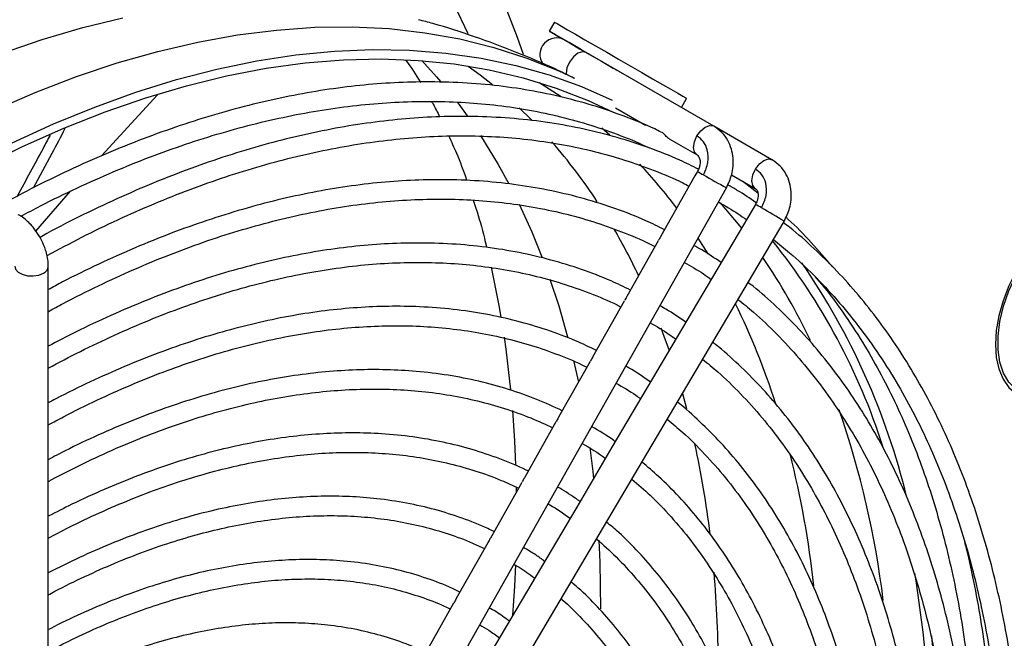
# Model space of a CAD drawing. Units: millimetres. Extents: x 5 to 414, y 3 to 291.
# Drawn here: x 236 to 239, y 51 to 53 of the extents above; entities that cross this region are included whole.
import ezdxf

# ---------------------------------------------------------------- set-up
doc = ezdxf.new("R2010")
doc.units = ezdxf.units.MM

msp = doc.modelspace()

# ---------------------------------------------------------------- linework, layer by layer
at = {"color": 7, "linetype": 'Continuous', "lineweight": 25}
for p, q in [((237.4634, 53.4183), (237.4447, 53.3858)), ((238.0374, 53.0436), (237.5778, 53.3089)), ((235.8307, 52.936), (236.0323, 53.1563)), ((237.921, 53.1108), (237.9397, 53.1433)), ((237.6497, 53.1063), (237.6496, 53.106)), ((237.684, 53.1091), (237.791, 53.0473)), ((238.2474, 52.9223), (238.0376, 53.0435)), ((237.8764, 52.998), (237.9774, 52.9397)), ((237.9789, 52.8804), (237.9698, 52.8643)), ((237.9698, 52.8643), (237.8469, 52.6467)), ((238.1019, 52.8678), (238.1874, 52.8184)), ((238.1969, 52.802), (238.1428, 52.8442)), ((235.5942, 52.6649), (235.7191, 52.8088)), ((237.0792, 51.0425), (238.0834, 52.8215)), ((238.1791, 52.7468), (238.052, 52.5316)), ((238.1876, 52.7613), (238.1791, 52.7468)), ((238.1876, 52.7612), (238.1876, 52.7613)), ((237.2525, 50.9411), (238.291, 52.7002)), ((237.8377, 52.6304), (237.724, 52.4289)), ((235.639, 51.0687), (235.639, 52.5379)), ((238.052, 52.5316), (237.9249, 52.3163)), ((237.7148, 52.4125), (237.601, 52.211)), ((237.9249, 52.3163), (237.7978, 52.101)), ((237.5918, 52.1947), (237.4784, 51.9938)), ((237.7978, 52.101), (237.6707, 51.8856)), ((237.9245, 52.0794), (237.9391, 52.0254)), ((237.4688, 51.9769), (237.3554, 51.7759)), ((237.6707, 51.8856), (237.5436, 51.6703)), ((237.3458, 51.759), (237.2324, 51.558)), ((237.5436, 51.6703), (237.4165, 51.455)), ((237.2228, 51.5411), (237.1094, 51.3401)), ((237.4165, 51.455), (237.2894, 51.2397)), ((237.0998, 51.3232), (236.9768, 51.1053)), ((237.2894, 51.2397), (237.1622, 51.0243))]:
    msp.add_line(p, q, dxfattribs=at)
at = {"color": 8, "linetype": 'Continuous', "lineweight": 25}
for p, q in [((237.6344, 53.0367), (237.663, 53.0116)), ((237.9807, 52.6395), (238.0167, 52.5827)), ((237.532, 52.1986), (237.5495, 52.1199))]:
    msp.add_line(p, q, dxfattribs=at)
at = {"color": 7, "linetype": 'Continuous', "lineweight": 25, "flags": 128}
for points in [[(237.1018, 53.481), (237.1507, 53.3772)], [(237.3517, 53.3018), (237.3302, 53.3635), (237.2756, 53.504)], [(237.4634, 53.4183), (237.4647, 53.4176), (237.4728, 53.4129), (237.4883, 53.4039), (237.5107, 53.391), (237.5392, 53.3745), (237.5729, 53.3551), (237.6108, 53.3332), (237.6516, 53.3097), (237.6939, 53.2852), (237.7366, 53.2606), (237.7781, 53.2366), (237.8171, 53.2141), (237.8524, 53.1937), (237.8829, 53.1761), (237.9076, 53.1619), (237.9256, 53.1515), (237.9364, 53.1452), (237.9397, 53.1433)], [(235.4422, 53.1), (235.5918, 53.1648), (235.7404, 53.2219), (235.8879, 53.2713), (236.034, 53.3129), (236.1785, 53.3465), (236.321, 53.3722), (236.4614, 53.3899), (236.5994, 53.3996), (236.7347, 53.4012), (236.8672, 53.3948), (236.9967, 53.3803), (237.1228, 53.3578), (237.2454, 53.3273), (237.3642, 53.2889), (237.4791, 53.2426), (237.5355, 53.2164)], [(237.4884, 53.3606), (237.4669, 53.3729), (237.4524, 53.3813), (237.4454, 53.3854), (237.4459, 53.3851), (237.4541, 53.3804), (237.4696, 53.3714), (237.492, 53.3585), (237.5205, 53.3421), (237.5542, 53.3226), (237.592, 53.3007), (237.6328, 53.2772), (237.6752, 53.2527), (237.7034, 53.2365)], [(237.5622, 53.318), (237.5491, 53.3255), (237.516, 53.3446), (237.4884, 53.3606)], [(237.5778, 53.3089), (237.5609, 53.3187), (237.5457, 53.3275), (237.5324, 53.3352), (237.5213, 53.3416), (237.5125, 53.3466), (237.5061, 53.3503), (237.5022, 53.3526), (237.501, 53.3533)], [(235.5085, 52.9828), (235.6582, 53.0513), (235.8071, 53.1122), (235.955, 53.1655), (236.1017, 53.211), (236.2468, 53.2486), (236.3902, 53.2783), (236.5315, 53.3001), (236.6705, 53.3139), (236.8071, 53.3196), (236.9409, 53.3173), (237.0718, 53.307), (237.1995, 53.2887), (237.3238, 53.2624), (237.4444, 53.2281), (237.5613, 53.186), (237.6716, 53.1373)], [(235.3957, 52.8958), (235.5457, 52.9698), (235.6951, 53.0362), (235.8437, 53.095), (235.9912, 53.146), (236.1373, 53.1892), (236.2818, 53.2245), (236.4245, 53.2518), (236.5651, 53.2711), (236.7033, 53.2823), (236.8389, 53.2855), (236.9717, 53.2806), (237.1014, 53.2676), (237.2279, 53.2466), (237.3508, 53.2175), (237.4701, 53.1805), (237.5854, 53.1356), (237.6756, 53.0936)], [(237.1529, 53.2601), (237.1955, 53.2287), (237.2401, 53.1936)], [(237.3359, 53.1095), (237.3794, 53.0669), (237.3826, 53.0637)], [(238.1874, 52.8184), (238.1869, 52.8187), (238.1867, 52.8189)], [(238.0611, 52.7673), (238.1321, 52.6824), (238.1372, 52.6758)], [(239.3119, 52.7316), (239.2704, 52.7), (239.2303, 52.6622), (239.1926, 52.6191), (239.158, 52.5716), (239.1273, 52.5207), (239.1012, 52.4676), (239.0803, 52.4134), (239.0651, 52.3594), (239.0558, 52.3067), (239.0526, 52.2565), (239.0558, 52.2099), (239.0651, 52.1679), (239.0803, 52.1315), (239.1012, 52.1015), (239.1273, 52.0784), (239.158, 52.063), (239.1926, 52.0554), (239.2303, 52.0558), (239.2704, 52.0643), (239.3119, 52.0807)], [(239.3119, 52.0909), (239.2697, 52.0746), (239.2291, 52.0667), (239.1911, 52.0674), (239.1566, 52.0767), (239.1265, 52.0944), (239.1014, 52.12), (239.0821, 52.1529), (239.0689, 52.1924), (239.0623, 52.2373), (239.0623, 52.2867), (239.0689, 52.3394), (239.0821, 52.394), (239.1014, 52.4492), (239.1265, 52.5037), (239.1566, 52.5562), (239.1911, 52.6053), (239.2291, 52.65), (239.2697, 52.689), (239.3119, 52.7214)], [(237.2357, 52.5355), (237.2633, 52.3971), (237.2705, 52.3552)], [(237.8469, 52.3158), (237.858, 52.2861), (237.8764, 52.234)], [(237.2819, 52.2828), (237.288, 52.2389), (237.3051, 52.0922)], [(237.3117, 52.0177), (237.3191, 51.9092), (237.323, 51.8215)], [(237.3252, 51.743), (237.3253, 51.7382), (237.3255, 51.723)], [(237.3225, 51.4622), (237.3191, 51.3852), (237.3125, 51.2788)]]:
    msp.add_lwpolyline(points, dxfattribs=at)
at = {"color": 8, "linetype": 'Continuous', "lineweight": 25, "flags": 128}
for points in [[(232.8798, 51.2106), (233.0077, 51.3754), (233.1389, 51.5357), (233.2729, 51.6914), (233.4097, 51.8421), (233.5489, 51.9876), (233.6904, 52.1277), (233.8338, 52.2621), (233.979, 52.3905), (234.1257, 52.5127), (234.2736, 52.6286), (234.4224, 52.7379), (234.572, 52.8405), (234.722, 52.9361), (234.8722, 53.0247), (235.0224, 53.1059), (235.1722, 53.1798), (235.3215, 53.2462), (235.4699, 53.3049), (235.6172, 53.3558), (235.7631, 53.399), (235.9075, 53.4342)], [(237.5778, 53.3089), (237.5641, 53.3116), (237.5478, 53.306), (237.5316, 53.2929), (237.5178, 53.2743), (237.5086, 53.2531), (237.5054, 53.2325), (237.5054, 53.2299)], [(236.9859, 53.2796), (237.0388, 53.2207), (237.0524, 53.2048)], [(237.4095, 53.2004), (237.4142, 53.1976), (237.4872, 53.1501)], [(237.1122, 53.13), (237.1182, 53.1221), (237.1488, 53.0802)], [(237.9769, 53.0081), (237.9905, 53.0268), (238.0067, 53.0402), (238.023, 53.0462), (238.0369, 53.0439), (238.0374, 53.0436)], [(237.1966, 53.0101), (237.2608, 52.9048), (237.2976, 52.8378)], [(237.9775, 52.9397), (237.9685, 52.9497), (237.965, 52.9663), (237.968, 52.9869), (237.9769, 53.0081)], [(238.1879, 52.8886), (238.2019, 52.907), (238.2181, 52.9198), (238.2343, 52.9251), (238.2475, 52.9223)], [(238.1867, 52.8189), (238.178, 52.8296), (238.175, 52.8467), (238.1785, 52.8674), (238.1879, 52.8886)], [(237.3357, 52.7622), (237.3813, 52.662), (237.4178, 52.5717)], [(235.519, 52.5383), (235.5214, 52.5281), (235.5305, 52.5175), (235.5453, 52.5092), (235.5641, 52.5043), (235.5847, 52.5034), (235.6045, 52.5065), (235.6214, 52.5134)], [(237.4472, 52.4912), (237.4787, 52.3953), (237.5105, 52.2841)], [(237.5905, 51.8852), (237.6017, 51.798), (237.6045, 51.7734)], [(237.6228, 51.5514), (237.6265, 51.4715), (237.6296, 51.303)]]:
    msp.add_lwpolyline(points, dxfattribs=at)
at = {"color": 7, "linetype": 'Continuous', "lineweight": 25}
for centre, radius, start, end in [((237.471, 53.3013), 0.06, 60.0001, 214.3368), ((235.9794, 51.6988), 1.9579, 33.19, 41.117), ((235.7043, 51.5271), 2.2823, 25.3579, 30.1224), ((236.4267, 51.1748), 2.3326, 17.8201, 38.6036), ((236.346, 51.3025), 2.2578, 25.3834, 34.16), ((236.2384, 51.0952), 2.5687, 13.7654, 34.5128), ((235.3662, 50.9339), 3.3066, 6.9419, 19.1844), ((234.5227, 51.1504), 3.5271, 6.8764, 12.2325), ((233.7214, 51.064), 4.3332, 0.2365, 4.9135), ((234.2706, 50.6889), 4.5525, 355.0435, 9.3873), ((234.0578, 50.7087), 4.7915, 355.238, 5.9501)]:
    msp.add_arc(centre, radius, start, end, dxfattribs=at)
at = {"color": 8, "linetype": 'Continuous', "lineweight": 25}
for centre, radius, start, end in [((236.3828, 51.601), 1.9052, 37.0153, 43.2254), ((238.1726, 53.1788), 0.3558, 237.0037, 241.0891), ((238.8646, 54.326), 1.6952, 239.3596, 242.5589), ((238.0636, 52.5117), 0.2787, 58.3599, 63.5766), ((237.3869, 51.2855), 1.6789, 57.4216, 60.652), ((235.6104, 52.5398), 0.0286, 292.529, 356.3536), ((235.7553, 51.2426), 2.6303, 17.765, 26.1847), ((234.8845, 50.9996), 3.5351, 6.2878, 14.1172)]:
    msp.add_arc(centre, radius, start, end, dxfattribs=at)
at = {"color": 7, "linetype": 'Continuous', "lineweight": 25}
for points, knots in [([(237.535, 53.2155), (237.5128, 53.2266), (237.4435, 53.2611), (237.3236, 53.3116), (237.176, 53.3664), (237.0589, 53.4047), (236.9906, 53.4224), (236.973, 53.4269)], [0, 0, 0, 0, 0.1240151, 0.3858199, 0.6476295, 0.909698, 1, 1, 1, 1]), ([(236.9261, 53.2827), (236.9274, 53.281), (236.9458, 53.257), (236.9639, 53.2301), (236.98, 53.2023), (236.9801, 53.2022)], [0, 0, 0, 0, 0.069909, 0.995689, 1, 1, 1, 1]), ([(237.8482, 53.0215), (237.8404, 53.0255), (237.7973, 53.0473), (237.7147, 53.0801), (237.6003, 53.1197), (237.4811, 53.1515), (237.3578, 53.1761), (237.2304, 53.1931), (237.0991, 53.2024), (236.969, 53.2036), (236.8408, 53.1978), (236.7154, 53.1857), (236.5881, 53.1671), (236.4593, 53.1422), (236.329, 53.1108), (236.1975, 53.0732), (236.0649, 53.0293), (235.9314, 52.9792), (235.7973, 52.923), (235.6626, 52.8605), (235.5534, 52.8061), (235.4891, 52.7705), (235.4699, 52.7599)], [0, 0, 0, 0, 0.0121442, 0.0673358, 0.122957, 0.179013, 0.2355, 0.2924057, 0.3497096, 0.4073846, 0.4592175, 0.5110675, 0.5629278, 0.6147957, 0.6666685, 0.7185438, 0.7704193, 0.822293, 0.874163, 0.9260276, 0.9778852, 1, 1, 1, 1]), ([(235.5407, 52.7186), (235.5642, 52.7312), (235.6316, 52.7674), (235.7426, 52.821), (235.8736, 52.8797), (236.004, 52.9323), (236.1338, 52.979), (236.2627, 53.0197), (236.3906, 53.0543), (236.5173, 53.0827), (236.6426, 53.105), (236.7665, 53.121), (236.8889, 53.1306), (237.0094, 53.1339), (237.1282, 53.1307), (237.245, 53.121), (237.3597, 53.1046), (237.4721, 53.0816), (237.5823, 53.0519), (237.6896, 53.0146), (237.7643, 52.9853), (237.802, 52.9663), (237.806, 52.9643)], [0, 0, 0, 0, 0.028089, 0.080613, 0.133198, 0.185844, 0.238558, 0.291347, 0.34422, 0.397193, 0.450282, 0.503506, 0.556889, 0.610457, 0.664241, 0.718273, 0.772586, 0.827215, 0.882195, 0.937557, 0.993329, 1, 1, 1, 1]), ([(237.0205, 53.1325), (237.0225, 53.1292), (237.0325, 53.1121), (237.0419, 53.0925), (237.0495, 53.0768)], [0, 0, 0, 0, 0.194311, 1, 1, 1, 1]), ([(237.9824, 52.8882), (237.9601, 52.8992), (237.9023, 52.9278), (237.8046, 52.9661), (237.6897, 53.0037), (237.5702, 53.0339), (237.4465, 53.0567), (237.3188, 53.0718), (237.1917, 53.0789), (237.0662, 53.0788), (236.943, 53.0721), (236.8178, 53.059), (236.6909, 53.0395), (236.5624, 53.0136), (236.4325, 52.9813), (236.3014, 52.9427), (236.1693, 52.8978), (236.0364, 52.8468), (235.9027, 52.7897), (235.7686, 52.7262), (235.6707, 52.6769), (235.6175, 52.6471), (235.6092, 52.6425)], [0, 0, 0, 0, 0.034678, 0.089685, 0.145125, 0.201002, 0.257311, 0.314036, 0.371157, 0.42272, 0.474301, 0.525895, 0.577499, 0.629111, 0.680726, 0.732344, 0.783962, 0.835577, 0.887189, 0.938795, 0.990393, 1, 1, 1, 1]), ([(235.699, 53.0345), (235.6835, 53.0047), (235.6468, 52.9339), (235.6074, 52.8619), (235.5846, 52.8203)], [0, 0, 0, 0, 0.421312, 1, 1, 1, 1]), ([(237.8766, 52.9983), (237.8753, 52.9989), (237.8722, 53.0006), (237.867, 53.0059), (237.8614, 53.0119), (237.8561, 53.0171), (237.8524, 53.02), (237.8505, 53.0211), (237.8502, 53.0212)], [0, 0, 0, 0, 0.175606, 0.435635, 0.63641, 0.803829, 0.971941, 1, 1, 1, 1]), ([(238.0834, 52.8215), (238.0906, 52.837), (238.1064, 52.8708), (238.1097, 52.9203), (238.1021, 52.9617), (238.0886, 52.9935), (238.0675, 53.0229), (238.0476, 53.0366), (238.0374, 53.0436)], [0, 0, 0, 0, 0.195432, 0.425809, 0.555474, 0.694563, 0.842883, 1, 1, 1, 1]), ([(235.6453, 53.0113), (235.6369, 52.9952), (235.5991, 52.9225), (235.5584, 52.8486), (235.5268, 52.7911)], [0, 0, 0, 0, 0.221119, 1, 1, 1, 1]), ([(235.6346, 52.5769), (235.6763, 52.5992), (235.7616, 52.6449), (235.8903, 52.7069), (236.0206, 52.7645), (236.1503, 52.8161), (236.2792, 52.8618), (236.4073, 52.9015), (236.5344, 52.9351), (236.6602, 52.9625), (236.7847, 52.9838), (236.9077, 52.9987), (237.0292, 53.0074), (237.1488, 53.0096), (237.2667, 53.0053), (237.3825, 52.9946), (237.4962, 52.9772), (237.6077, 52.953), (237.7168, 52.9222), (237.8232, 52.884), (237.9006, 52.8521), (237.9413, 52.8309), (237.9487, 52.827)], [0, 0, 0, 0, 0.048748, 0.099822, 0.150955, 0.202149, 0.25341, 0.304746, 0.356166, 0.407686, 0.459322, 0.511094, 0.563026, 0.615145, 0.66748, 0.720063, 0.772928, 0.826111, 0.879643, 0.933556, 0.987876, 1, 1, 1, 1]), ([(237.0828, 53.0073), (237.0919, 52.9871), (237.1142, 52.9373), (237.1357, 52.8832), (237.1474, 52.848), (237.1476, 52.8472)], [0, 0, 0, 0, 0.4004367, 0.9862245, 1, 1, 1, 1]), ([(238.0006, 52.8674), (238.0071, 52.8823), (238.02, 52.9121), (238.017, 52.9556), (238.002, 52.9892), (237.9853, 53.0018), (237.9769, 53.0081)], [0, 0, 0, 0, 0.279638, 0.55926, 0.779634, 1, 1, 1, 1]), ([(237.9775, 52.9397), (237.9794, 52.9382), (237.9834, 52.9352), (237.9874, 52.9259), (237.9887, 52.9152), (237.988, 52.9049), (237.9851, 52.8929), (237.981, 52.8847), (237.9789, 52.8805)], [0, 0, 0, 0, 0.202509, 0.431145, 0.55807, 0.69454, 0.841553, 1, 1, 1, 1]), ([(238.291, 52.7002), (238.2985, 52.7157), (238.315, 52.7493), (238.3191, 52.7987), (238.3119, 52.8402), (238.2986, 52.872), (238.2776, 52.9015), (238.2577, 52.9152), (238.2475, 52.9223)], [0, 0, 0, 0, 0.1952502, 0.4257334, 0.555518, 0.6947041, 0.843033, 1, 1, 1, 1]), ([(238.2098, 52.7489), (238.2165, 52.7637), (238.23, 52.7932), (238.2276, 52.8363), (238.2129, 52.8697), (238.1963, 52.8823), (238.1879, 52.8886)], [0, 0, 0, 0, 0.279638, 0.55926, 0.779634, 1, 1, 1, 1]), ([(237.8602, 52.6701), (237.8377, 52.6812), (237.7807, 52.7093), (237.6844, 52.7465), (237.5718, 52.7825), (237.4546, 52.8111), (237.3333, 52.8323), (237.2079, 52.8459), (237.0833, 52.8513), (236.9602, 52.8495), (236.8394, 52.8414), (236.7168, 52.8267), (236.5925, 52.8056), (236.4667, 52.7782), (236.3395, 52.7444), (236.2112, 52.7043), (236.082, 52.658), (235.952, 52.6056), (235.8214, 52.5468), (235.717, 52.4963), (235.6561, 52.4633), (235.639, 52.454)], [0, 0, 0, 0, 0.037137, 0.094435, 0.152208, 0.210461, 0.269185, 0.328366, 0.387976, 0.441657, 0.495358, 0.549073, 0.602798, 0.65653, 0.710266, 0.764004, 0.81774, 0.871473, 0.925201, 0.978921, 1, 1, 1, 1]), ([(238.1904, 52.7671), (238.1681, 52.7826), (238.1347, 52.8057), (238.0992, 52.8253), (238.0875, 52.8318)], [0, 0, 0, 0, 0.669359, 1, 1, 1, 1]), ([(238.1874, 52.8184), (238.1893, 52.8171), (238.1932, 52.8141), (238.1978, 52.8032), (238.1979, 52.7884), (238.194, 52.7735), (238.1898, 52.7654), (238.1876, 52.7612)], [0, 0, 0, 0, 0.2030048, 0.4318354, 0.6939621, 0.8411202, 1, 1, 1, 1]), ([(235.639, 52.3745), (235.6569, 52.3844), (235.7173, 52.4178), (235.82, 52.4686), (235.947, 52.5272), (236.0734, 52.5796), (236.1992, 52.6262), (236.3241, 52.6668), (236.4481, 52.7014), (236.5709, 52.7299), (236.6925, 52.7522), (236.8125, 52.7683), (236.9311, 52.778), (237.0479, 52.7814), (237.1629, 52.7784), (237.2759, 52.7689), (237.3869, 52.7527), (237.4956, 52.7299), (237.6021, 52.7004), (237.7058, 52.6635), (237.7804, 52.6329), (237.8193, 52.6127), (237.8258, 52.6093)], [0, 0, 0, 0, 0.022159, 0.074707, 0.127318, 0.179993, 0.232738, 0.28556, 0.33847, 0.391481, 0.444613, 0.497885, 0.551324, 0.604958, 0.658819, 0.712944, 0.767369, 0.822133, 0.877274, 0.932825, 0.988818, 1, 1, 1, 1]), ([(237.1709, 52.7766), (237.1742, 52.7669), (237.1886, 52.7237), (237.2047, 52.6669), (237.2162, 52.6176), (237.2187, 52.6065)], [0, 0, 0, 0, 0.1821381, 0.8153924, 1, 1, 1, 1]), ([(238.0544, 52.7702), (238.0784, 52.7565), (238.1129, 52.7367), (238.1453, 52.7134), (238.1552, 52.7063)], [0, 0, 0, 0, 0.6935, 1, 1, 1, 1]), ([(235.6082, 52.6445), (235.6013, 52.6553), (235.5918, 52.6703), (235.5751, 52.6896), (235.56, 52.7042), (235.5446, 52.7167), (235.5344, 52.7222), (235.5311, 52.7241)], [0, 0, 0, 0, 0.328778, 0.458173, 0.671948, 0.890745, 1, 1, 1, 1]), ([(238.4654, 52.5364), (238.44, 52.566), (238.3888, 52.6256), (238.3321, 52.6844), (238.3002, 52.7126), (238.2973, 52.7152)], [0, 0, 0, 0, 0.473203, 0.95097, 1, 1, 1, 1]), ([(239.1541, 50.4993), (239.1541, 50.5253), (239.154, 50.6024), (239.1487, 50.7276), (239.1383, 50.8747), (239.1228, 51.0186), (239.1025, 51.1592), (239.0772, 51.2963), (239.0472, 51.4297), (239.0122, 51.5591), (238.9724, 51.6845), (238.9278, 51.8057), (238.8784, 51.9225), (238.8242, 52.0347), (238.7652, 52.1422), (238.7015, 52.2448), (238.633, 52.3425), (238.5598, 52.4348), (238.4819, 52.522), (238.3989, 52.6032), (238.3343, 52.6611), (238.2959, 52.6898), (238.2882, 52.6956)], [0, 0, 0, 0, 0.02672, 0.079224, 0.131791, 0.18442, 0.237111, 0.289864, 0.342685, 0.395578, 0.448552, 0.501617, 0.554786, 0.608072, 0.661495, 0.715075, 0.768834, 0.822799, 0.876999, 0.931464, 0.986227, 1, 1, 1, 1]), ([(235.6384, 52.538), (235.6385, 52.5417), (235.639, 52.5541), (235.6357, 52.5737), (235.6299, 52.596), (235.6215, 52.6193), (235.6131, 52.6351), (235.6082, 52.6445)], [0, 0, 0, 0, 0.105162, 0.353893, 0.537856, 0.725185, 1, 1, 1, 1]), ([(237.847, 52.6467), (237.8466, 52.6461), (237.8453, 52.6437), (237.8424, 52.6384), (237.8399, 52.6342), (237.8387, 52.6321)], [0, 0, 0, 0, 0.134991, 0.55463, 1, 1, 1, 1]), ([(238.2522, 52.6346), (238.2719, 52.619), (238.3224, 52.579), (238.3989, 52.5066), (238.4821, 52.4182), (238.5608, 52.3221), (238.6349, 52.2189), (238.7017, 52.1124), (238.7614, 52.0038), (238.8144, 51.8942), (238.8628, 51.7798), (238.9066, 51.6608), (238.9457, 51.5372), (238.9801, 51.4093), (239.0097, 51.2772), (239.0345, 51.1412), (239.0544, 51.0013), (239.0695, 50.8579), (239.0795, 50.7109), (239.0847, 50.5771), (239.0844, 50.491), (239.0842, 50.4561)], [0, 0, 0, 0, 0.036875, 0.094585, 0.152699, 0.211189, 0.270025, 0.329172, 0.382238, 0.435261, 0.488243, 0.541188, 0.594103, 0.646994, 0.699864, 0.752718, 0.805559, 0.858389, 0.911211, 0.964025, 1, 1, 1, 1]), ([(237.7373, 52.4524), (237.7141, 52.4637), (237.657, 52.4915), (237.5615, 52.5277), (237.4512, 52.562), (237.3363, 52.5888), (237.2172, 52.6082), (237.0941, 52.6198), (236.9718, 52.6233), (236.8512, 52.6197), (236.7329, 52.6097), (236.6129, 52.5933), (236.4912, 52.5705), (236.3681, 52.5413), (236.2437, 52.5058), (236.1183, 52.464), (235.9921, 52.4161), (235.8651, 52.3619), (235.7474, 52.3068), (235.6719, 52.2672), (235.639, 52.2499)], [0, 0, 0, 0, 0.04055, 0.099695, 0.159358, 0.219542, 0.280241, 0.341433, 0.403089, 0.458454, 0.513841, 0.569242, 0.624654, 0.680072, 0.735493, 0.790915, 0.846334, 0.901748, 0.957156, 1, 1, 1, 1]), ([(238.0638, 52.5515), (238.0412, 52.5672), (238.0095, 52.5893), (237.9757, 52.608), (237.9659, 52.6134)], [0, 0, 0, 0, 0.71068, 1, 1, 1, 1]), ([(235.639, 52.1708), (235.6775, 52.1913), (235.7574, 52.2337), (235.8781, 52.2909), (236.0012, 52.3442), (236.1237, 52.3915), (236.2454, 52.4329), (236.3661, 52.4683), (236.4858, 52.4977), (236.6042, 52.5209), (236.7212, 52.5379), (236.8367, 52.5487), (236.9506, 52.5531), (237.0626, 52.5511), (237.1727, 52.5427), (237.2808, 52.5277), (237.3867, 52.506), (237.4903, 52.4777), (237.5912, 52.4418), (237.6621, 52.413), (237.6983, 52.3941), (237.703, 52.3917)], [0, 0, 0, 0, 0.050539, 0.104665, 0.15886, 0.213127, 0.267474, 0.321912, 0.376455, 0.431122, 0.485935, 0.540922, 0.596115, 0.651548, 0.70726, 0.763294, 0.819692, 0.876497, 0.933747, 0.991478, 1, 1, 1, 1]), ([(237.9315, 52.5524), (237.9547, 52.5391), (237.9878, 52.5202), (238.0188, 52.4977), (238.0281, 52.491)], [0, 0, 0, 0, 0.700239, 1, 1, 1, 1]), ([(238.403, 52.5005), (238.4141, 52.4876), (238.4523, 52.4432), (238.5124, 52.36), (238.5809, 52.2549), (238.642, 52.1472), (238.6965, 52.0384), (238.7465, 51.9248), (238.7918, 51.8064), (238.8325, 51.6835), (238.8685, 51.5562), (238.8997, 51.4247), (238.9261, 51.2892), (238.9476, 51.1498), (238.9643, 51.0067), (238.976, 50.8602), (238.983, 50.7104), (238.9845, 50.5573), (238.9836, 50.4525), (238.9809, 50.398), (238.9808, 50.3964)], [0, 0, 0, 0, 0.027258, 0.093702, 0.160502, 0.22054, 0.280528, 0.340467, 0.400364, 0.460226, 0.520058, 0.579866, 0.639655, 0.699429, 0.75919, 0.81894, 0.878682, 0.938416, 0.998141, 1, 1, 1, 1]), ([(238.9779, 50.3947), (238.9779, 50.397), (238.9784, 50.4492), (238.975, 50.5491), (238.9673, 50.6938), (238.9541, 50.8352), (238.9362, 50.9735), (238.9133, 51.1082), (238.8857, 51.2394), (238.8532, 51.3668), (238.8158, 51.4901), (238.7736, 51.6093), (238.7266, 51.7242), (238.6749, 51.8345), (238.6183, 51.9402), (238.557, 52.0411), (238.491, 52.137), (238.4202, 52.2277), (238.3448, 52.3132), (238.2643, 52.3927), (238.2028, 52.4483), (238.167, 52.4754), (238.1609, 52.48)], [0, 0, 0, 0, 0.002423, 0.056363, 0.110373, 0.16445, 0.218593, 0.272803, 0.327083, 0.381439, 0.435879, 0.490412, 0.545053, 0.599816, 0.654721, 0.709788, 0.765044, 0.820517, 0.876237, 0.932239, 0.988558, 1, 1, 1, 1]), ([(237.724, 52.4289), (237.7237, 52.4283), (237.7223, 52.4259), (237.7194, 52.4206), (237.717, 52.4164), (237.7157, 52.4143)], [0, 0, 0, 0, 0.1350295, 0.5546831, 1, 1, 1, 1]), ([(238.1248, 52.4188), (238.1435, 52.4038), (238.1922, 52.3648), (238.2659, 52.2939), (238.3466, 52.2067), (238.4227, 52.1119), (238.4916, 52.0134), (238.5536, 51.9123), (238.609, 51.8096), (238.6599, 51.702), (238.7062, 51.5896), (238.7479, 51.4726), (238.7848, 51.3511), (238.8171, 51.2253), (238.8445, 51.0954), (238.8672, 50.9616), (238.8849, 50.8241), (238.8979, 50.683), (238.9055, 50.5384), (238.9087, 50.4287), (238.9077, 50.3663), (238.9075, 50.3541)], [0, 0, 0, 0, 0.037193, 0.096766, 0.156775, 0.217189, 0.277972, 0.332713, 0.387399, 0.442034, 0.496623, 0.551174, 0.605693, 0.660186, 0.714658, 0.769113, 0.823555, 0.877986, 0.932408, 0.986821, 1, 1, 1, 1]), ([(237.6144, 52.2348), (237.5895, 52.2467), (237.5316, 52.2745), (237.4358, 52.3098), (237.3277, 52.342), (237.2151, 52.3668), (237.0982, 52.384), (236.9817, 52.3931), (236.8662, 52.3948), (236.7527, 52.39), (236.6372, 52.3788), (236.5199, 52.3611), (236.4011, 52.337), (236.2809, 52.3065), (236.1596, 52.2698), (236.0373, 52.2268), (235.9142, 52.1778), (235.7905, 52.1222), (235.6987, 52.078), (235.6481, 52.0505), (235.639, 52.0455)], [0, 0, 0, 0, 0.045969, 0.107165, 0.168929, 0.231264, 0.29416, 0.357593, 0.414787, 0.472007, 0.529247, 0.586501, 0.643765, 0.701036, 0.75831, 0.815582, 0.872851, 0.930114, 0.987367, 1, 1, 1, 1]), ([(237.9367, 52.3362), (237.9133, 52.3526), (237.8829, 52.3738), (237.8505, 52.3917), (237.8431, 52.3957)], [0, 0, 0, 0, 0.771457, 1, 1, 1, 1]), ([(235.639, 51.9661), (235.6574, 51.9761), (235.7159, 52.0081), (235.8142, 52.0561), (235.9338, 52.11), (236.0528, 52.1578), (236.1711, 52.1998), (236.2885, 52.2359), (236.4049, 52.266), (236.5201, 52.2899), (236.6339, 52.3078), (236.7462, 52.3193), (236.8569, 52.3246), (236.9659, 52.3236), (237.0729, 52.316), (237.178, 52.302), (237.2808, 52.2813), (237.3815, 52.254), (237.4794, 52.2191), (237.5456, 52.1923), (237.5782, 52.1752), (237.5802, 52.1741)], [0, 0, 0, 0, 0.025689, 0.081477, 0.137338, 0.193275, 0.249296, 0.305411, 0.361636, 0.417989, 0.474495, 0.531185, 0.588091, 0.645253, 0.702714, 0.760522, 0.818724, 0.877368, 0.9365, 0.996156, 1, 1, 1, 1]), ([(237.8086, 52.3347), (237.8318, 52.3213), (237.8635, 52.3031), (237.8931, 52.2814), (237.901, 52.2757)], [0, 0, 0, 0, 0.733307, 1, 1, 1, 1]), ([(238.8006, 50.2924), (238.8005, 50.3202), (238.8004, 50.3963), (238.7947, 50.5177), (238.7841, 50.6566), (238.7684, 50.7922), (238.7479, 50.9246), (238.7226, 51.0534), (238.6924, 51.1784), (238.6574, 51.2995), (238.6176, 51.4165), (238.573, 51.5293), (238.5236, 51.6376), (238.4695, 51.7413), (238.4105, 51.8402), (238.3469, 51.9342), (238.2785, 52.023), (238.2054, 52.1067), (238.1272, 52.1844), (238.0698, 52.2369), (238.0372, 52.2616), (238.0336, 52.2643)], [0, 0, 0, 0, 0.032002, 0.087646, 0.143363, 0.199151, 0.255011, 0.310945, 0.366959, 0.423061, 0.47926, 0.535571, 0.592009, 0.648596, 0.705353, 0.762309, 0.819493, 0.876941, 0.93469, 0.99278, 1, 1, 1, 1]), ([(237.601, 52.211), (237.6007, 52.2105), (237.5993, 52.2081), (237.5964, 52.2028), (237.594, 52.1986), (237.5928, 52.1964)], [0, 0, 0, 0, 0.135073, 0.554744, 1, 1, 1, 1]), ([(237.9974, 52.2029), (238.0158, 52.1879), (238.0632, 52.1493), (238.1349, 52.0791), (238.2127, 51.993), (238.286, 51.8992), (238.3521, 51.8018), (238.4112, 51.7019), (238.4638, 51.6005), (238.5118, 51.4942), (238.5553, 51.3832), (238.5941, 51.2676), (238.6281, 51.1476), (238.6575, 51.0234), (238.682, 50.8952), (238.7017, 50.7632), (238.7165, 50.6275), (238.7263, 50.4884), (238.7312, 50.3632), (238.7308, 50.2833), (238.7306, 50.252)], [0, 0, 0, 0, 0.039057, 0.100696, 0.162807, 0.225352, 0.288292, 0.3448, 0.401249, 0.457643, 0.513989, 0.570296, 0.626569, 0.682816, 0.739041, 0.79525, 0.851446, 0.907631, 0.963806, 1, 1, 1, 1]), ([(237.8097, 52.121), (237.7845, 52.1386), (237.7555, 52.1589), (237.7244, 52.1759), (237.7203, 52.1782)], [0, 0, 0, 0, 0.865501, 1, 1, 1, 1]), ([(237.4917, 52.0175), (237.4612, 52.0315), (237.3982, 52.0606), (237.2978, 52.0957), (237.1913, 52.1249), (237.0805, 52.1465), (236.9694, 52.1601), (236.8589, 52.1662), (236.75, 52.1657), (236.639, 52.1586), (236.5261, 52.1451), (236.4115, 52.1252), (236.2955, 52.099), (236.1782, 52.0663), (236.0598, 52.0274), (235.9406, 51.9824), (235.8207, 51.931), (235.7201, 51.884), (235.6594, 51.8518), (235.639, 51.841)], [0, 0, 0, 0, 0.059664, 0.123214, 0.187392, 0.252197, 0.317615, 0.376832, 0.43608, 0.495352, 0.554644, 0.61395, 0.673266, 0.732587, 0.79191, 0.851229, 0.910542, 0.969847, 1, 1, 1, 1]), ([(235.639, 51.7622), (235.6426, 51.7643), (235.6851, 51.7879), (235.7662, 51.828), (235.882, 51.8819), (235.9974, 51.9295), (236.1121, 51.9715), (236.2259, 52.0075), (236.3388, 52.0375), (236.4504, 52.0615), (236.5608, 52.0793), (236.6696, 52.091), (236.7769, 52.0964), (236.8824, 52.0954), (236.9861, 52.0881), (237.0877, 52.0742), (237.1873, 52.0537), (237.2844, 52.0263), (237.3748, 51.9943), (237.4311, 51.9682), (237.4571, 51.9561)], [0, 0, 0, 0, 0.005454, 0.063079, 0.120784, 0.178572, 0.236448, 0.294424, 0.352516, 0.410745, 0.469139, 0.527729, 0.586554, 0.645657, 0.705089, 0.764902, 0.82515, 0.885889, 0.947168, 1, 1, 1, 1]), ([(237.6858, 52.1171), (237.7098, 52.1031), (237.74, 52.0856), (237.7682, 52.0647), (237.7739, 52.0604)], [0, 0, 0, 0, 0.796254, 1, 1, 1, 1]), ([(238.6242, 50.1905), (238.6242, 50.1963), (238.6247, 50.2492), (238.621, 50.3468), (238.6129, 50.483), (238.5993, 50.6158), (238.5811, 50.7455), (238.558, 50.8717), (238.5301, 50.9942), (238.4974, 51.1129), (238.4599, 51.2275), (238.4176, 51.338), (238.3705, 51.444), (238.3186, 51.5455), (238.262, 51.6423), (238.2006, 51.7342), (238.1345, 51.8209), (238.0638, 51.9026), (237.9879, 51.9782), (237.9352, 52.0269), (237.9067, 52.0485), (237.9064, 52.0488)], [0, 0, 0, 0, 0.006988, 0.064426, 0.121946, 0.179545, 0.23722, 0.294976, 0.352815, 0.410747, 0.468781, 0.526932, 0.585217, 0.643657, 0.702278, 0.761109, 0.820184, 0.879541, 0.939222, 0.999271, 1, 1, 1, 1]), ([(237.4784, 51.9938), (237.4779, 51.993), (237.4764, 51.9903), (237.4735, 51.985), (237.4711, 51.9808), (237.4698, 51.9786)], [0, 0, 0, 0, 0.163306, 0.569321, 1, 1, 1, 1]), ([(237.6827, 51.9059), (237.6809, 51.9072), (237.6537, 51.9275), (237.6246, 51.9446), (237.5974, 51.9606)], [0, 0, 0, 0, 0.0650684, 1, 1, 1, 1]), ([(237.8699, 51.987), (237.8887, 51.9714), (237.9356, 51.9325), (238.0055, 51.8622), (238.0804, 51.777), (238.1482, 51.6873), (238.2092, 51.5946), (238.2637, 51.4999), (238.3137, 51.4002), (238.3592, 51.2957), (238.4001, 51.1866), (238.4363, 51.0729), (238.4678, 50.9549), (238.4945, 50.8327), (238.5164, 50.7066), (238.5334, 50.5767), (238.5457, 50.4434), (238.5526, 50.3064), (238.5553, 50.2085), (238.5543, 50.1555), (238.5542, 50.1501)], [0, 0, 0, 0, 0.042759, 0.106705, 0.171162, 0.236086, 0.294626, 0.353094, 0.411492, 0.46983, 0.528117, 0.586361, 0.644572, 0.702755, 0.760916, 0.81906, 0.877191, 0.935311, 0.99342, 1, 1, 1, 1]), ([(237.3688, 51.7996), (237.3664, 51.8009), (237.3336, 51.818), (237.2664, 51.8447), (237.1669, 51.8789), (237.0624, 51.9052), (236.9536, 51.9243), (236.8447, 51.9351), (236.7365, 51.9386), (236.6301, 51.9354), (236.5216, 51.9258), (236.4113, 51.9097), (236.2995, 51.8873), (236.1863, 51.8585), (236.072, 51.8234), (235.9567, 51.7821), (235.8407, 51.7345), (235.7347, 51.6863), (235.6674, 51.6515), (235.639, 51.6368)], [0, 0, 0, 0, 0.005095, 0.070566, 0.136717, 0.203564, 0.271105, 0.33932, 0.400819, 0.462354, 0.523914, 0.585494, 0.647087, 0.708689, 0.770295, 0.831899, 0.893497, 0.955086, 1, 1, 1, 1]), ([(237.5631, 51.8998), (237.5914, 51.883), (237.6201, 51.866), (237.6468, 51.8458), (237.6471, 51.8456)], [0, 0, 0, 0, 0.989092, 1, 1, 1, 1]), ([(235.639, 51.5576), (235.6633, 51.5706), (235.7251, 51.6037), (235.8241, 51.6504), (235.9357, 51.6985), (236.0467, 51.7406), (236.1569, 51.7769), (236.2662, 51.8073), (236.3743, 51.8316), (236.4811, 51.8499), (236.5865, 51.862), (236.6904, 51.8679), (236.7925, 51.8675), (236.8927, 51.8607), (236.991, 51.8475), (237.0872, 51.8276), (237.181, 51.8008), (237.2637, 51.7713), (237.3134, 51.7478), (237.334, 51.7381)], [0, 0, 0, 0, 0.038804, 0.098551, 0.158386, 0.218317, 0.278352, 0.33851, 0.398813, 0.45929, 0.519977, 0.580916, 0.642158, 0.703757, 0.765774, 0.828272, 0.891314, 0.954956, 1, 1, 1, 1]), ([(238.4472, 50.0884), (238.4469, 50.1236), (238.4462, 50.2041), (238.4394, 50.3266), (238.4278, 50.4563), (238.4112, 50.5827), (238.3899, 50.7058), (238.3637, 50.8253), (238.3327, 50.9409), (238.2969, 51.0526), (238.2564, 51.1602), (238.211, 51.2633), (238.161, 51.362), (238.1061, 51.456), (238.0466, 51.545), (237.9823, 51.6291), (237.9132, 51.7078), (237.8455, 51.7761), (237.7989, 51.8152), (237.7786, 51.8323)], [0, 0, 0, 0, 0.046192, 0.105719, 0.165332, 0.225029, 0.284813, 0.344686, 0.404659, 0.46474, 0.524947, 0.585297, 0.645814, 0.706526, 0.767466, 0.828671, 0.890185, 0.952054, 1, 1, 1, 1]), ([(237.3554, 51.7759), (237.3549, 51.7751), (237.3534, 51.7725), (237.3505, 51.7671), (237.3481, 51.7629), (237.3468, 51.7607)], [0, 0, 0, 0, 0.1631884, 0.5693111, 1, 1, 1, 1]), ([(237.5553, 51.6901), (237.5495, 51.6944), (237.5237, 51.7137), (237.4959, 51.7299), (237.4743, 51.7425)], [0, 0, 0, 0, 0.2221756, 1, 1, 1, 1]), ([(237.7426, 51.7713), (237.7648, 51.7521), (237.8139, 51.7097), (237.8847, 51.6355), (237.9559, 51.5501), (238.02, 51.4605), (238.0773, 51.3681), (238.128, 51.2739), (238.1743, 51.1748), (238.2159, 51.071), (238.253, 50.9626), (238.2853, 50.8497), (238.3129, 50.7327), (238.3358, 50.6116), (238.3537, 50.4868), (238.3669, 50.3583), (238.3749, 50.2263), (238.3783, 50.1227), (238.3773, 50.0623), (238.3771, 50.0479)], [0, 0, 0, 0, 0.054832, 0.121428, 0.188573, 0.256216, 0.316911, 0.377529, 0.438072, 0.498554, 0.558983, 0.61937, 0.679723, 0.74005, 0.800356, 0.860646, 0.920922, 0.981187, 1, 1, 1, 1]), ([(237.2456, 51.5815), (237.2384, 51.5852), (237.2014, 51.604), (237.1306, 51.6311), (237.0329, 51.6623), (236.9304, 51.6856), (236.8273, 51.701), (236.7245, 51.7089), (236.6229, 51.71), (236.5191, 51.7047), (236.4134, 51.6929), (236.3061, 51.6746), (236.1973, 51.65), (236.0872, 51.6191), (235.9761, 51.582), (235.8641, 51.5385), (235.7517, 51.4895), (235.6765, 51.4517), (235.639, 51.4329)], [0, 0, 0, 0, 0.016685, 0.085041, 0.15416, 0.224057, 0.294727, 0.358754, 0.422822, 0.486924, 0.551053, 0.615202, 0.679364, 0.743533, 0.807703, 0.871869, 0.936026, 1, 1, 1, 1]), ([(237.4401, 51.6819), (237.4423, 51.6807), (237.4701, 51.6654), (237.4959, 51.6469), (237.5197, 51.6298)], [0, 0, 0, 0, 0.079247, 1, 1, 1, 1]), ([(235.639, 51.3534), (235.647, 51.3579), (235.6912, 51.3821), (235.7713, 51.4207), (235.879, 51.469), (235.9861, 51.511), (236.0926, 51.5474), (236.1981, 51.5779), (236.3025, 51.6024), (236.4057, 51.6209), (236.5074, 51.6333), (236.6076, 51.6395), (236.7061, 51.6395), (236.8028, 51.6331), (236.8975, 51.6202), (236.9902, 51.6008), (237.0805, 51.5743), (237.1544, 51.5476), (237.1967, 51.5271), (237.211, 51.5202)], [0, 0, 0, 0, 0.013836, 0.075868, 0.137996, 0.200226, 0.262569, 0.325042, 0.387669, 0.450482, 0.513522, 0.576837, 0.640483, 0.704523, 0.769027, 0.834068, 0.899718, 0.966044, 1, 1, 1, 1]), ([(238.2703, 49.9863), (238.2704, 50.002), (238.2706, 50.0618), (238.266, 50.163), (238.2565, 50.2896), (238.242, 50.4129), (238.2227, 50.5329), (238.1986, 50.6495), (238.1698, 50.7623), (238.1361, 50.8712), (238.0977, 50.976), (238.0545, 51.0765), (238.0065, 51.1725), (237.9539, 51.2639), (237.8964, 51.3504), (237.8343, 51.432), (237.7673, 51.5081), (237.7062, 51.5698), (237.6658, 51.6036), (237.6509, 51.616)], [0, 0, 0, 0, 0.0220071, 0.0837615, 0.1456128, 0.2075573, 0.2695952, 0.3317305, 0.393971, 0.4563282, 0.5188179, 0.5814607, 0.6442819, 0.707312, 0.7705877, 0.8341512, 0.898051, 0.9623406, 1, 1, 1, 1]), ([(237.2324, 51.558), (237.232, 51.5573), (237.2304, 51.5546), (237.2275, 51.5492), (237.2251, 51.545), (237.2238, 51.5428)], [0, 0, 0, 0, 0.16306, 0.569305, 1, 1, 1, 1]), ([(237.6151, 51.5554), (237.6388, 51.5343), (237.6883, 51.49), (237.7582, 51.414), (237.8235, 51.332), (237.882, 51.2465), (237.9342, 51.1589), (237.982, 51.0662), (238.0252, 50.9686), (238.0638, 50.8663), (238.0977, 50.7596), (238.127, 50.6485), (238.1515, 50.5333), (238.1711, 50.4142), (238.186, 50.2914), (238.1958, 50.1651), (238.2009, 50.0499), (238.2005, 49.9757), (238.2003, 49.9459)], [0, 0, 0, 0, 0.063655, 0.133205, 0.20335, 0.266576, 0.329705, 0.392741, 0.455699, 0.518589, 0.581425, 0.644217, 0.706975, 0.769706, 0.832416, 0.89511, 0.95779, 1, 1, 1, 1]), ([(239.0534, 50.5854), (239.0535, 50.6107), (239.0537, 50.6874), (239.0487, 50.8125), (239.0388, 50.9608), (239.0238, 51.1058), (239.004, 51.2476), (238.979, 51.3856), (238.9582, 51.4851), (238.9442, 51.5372), (238.9419, 51.546)], [0, 0, 0, 0, 0.073235, 0.222199, 0.371342, 0.520659, 0.670147, 0.819813, 0.969665, 1, 1, 1, 1]), ([(237.428, 51.4745), (237.4175, 51.4823), (237.3929, 51.5006), (237.3664, 51.5158), (237.3513, 51.5245)], [0, 0, 0, 0, 0.4282769, 1, 1, 1, 1]), ([(237.1225, 51.3635), (237.1095, 51.3699), (237.0673, 51.3905), (236.9918, 51.4178), (236.8959, 51.4456), (236.7953, 51.4656), (236.6943, 51.4775), (236.5937, 51.482), (236.4944, 51.4799), (236.3932, 51.4713), (236.2902, 51.4562), (236.1857, 51.4348), (236.0798, 51.407), (235.9729, 51.3729), (235.8651, 51.3327), (235.7566, 51.2859), (235.6811, 51.2508), (235.6419, 51.2298), (235.639, 51.2283)], [0, 0, 0, 0, 0.032282, 0.103967, 0.176516, 0.249944, 0.324236, 0.391174, 0.458161, 0.525182, 0.592231, 0.659298, 0.726375, 0.793456, 0.860534, 0.927602, 0.994657, 1, 1, 1, 1]), ([(237.317, 51.4638), (237.3233, 51.4603), (237.3495, 51.4456), (237.3738, 51.4277), (237.3923, 51.4141)], [0, 0, 0, 0, 0.2398032, 1, 1, 1, 1]), ([(235.639, 51.1492), (235.6672, 51.1639), (235.7301, 51.1967), (235.8274, 51.2409), (235.9305, 51.283), (236.033, 51.3192), (236.1345, 51.3496), (236.2351, 51.374), (236.3344, 51.3925), (236.4323, 51.405), (236.5287, 51.4113), (236.6234, 51.4113), (236.7163, 51.4051), (236.8073, 51.3923), (236.8963, 51.3732), (236.9828, 51.3468), (237.0469, 51.3231), (237.0809, 51.3061), (237.0882, 51.3025)], [0, 0, 0, 0, 0.052663, 0.117385, 0.182216, 0.247169, 0.312262, 0.377521, 0.442983, 0.508691, 0.574702, 0.64108, 0.707899, 0.775241, 0.843191, 0.911833, 0.981244, 1, 1, 1, 1]), ([(238.094, 49.8845), (238.0933, 49.9247), (238.092, 50.0071), (238.0841, 50.1281), (238.0716, 50.2482), (238.0543, 50.365), (238.0322, 50.4783), (238.0053, 50.588), (237.9737, 50.6939), (237.9373, 50.7957), (237.8961, 50.8933), (237.8502, 50.9864), (237.7996, 51.075), (237.7442, 51.1587), (237.6842, 51.2376), (237.6192, 51.3108), (237.5655, 51.3651), (237.5321, 51.3928), (237.5234, 51.4)], [0, 0, 0, 0, 0.061449, 0.125818, 0.190292, 0.254869, 0.319552, 0.384348, 0.449269, 0.514333, 0.579561, 0.644982, 0.710629, 0.776544, 0.842774, 0.909374, 0.976407, 1, 1, 1, 1]), ([(237.1094, 51.3401), (237.1089, 51.3393), (237.1074, 51.3367), (237.1045, 51.3313), (237.1021, 51.3271), (237.1008, 51.3249)], [0, 0, 0, 0, 0.162919, 0.569305, 1, 1, 1, 1]), ([(237.4875, 51.3392), (237.4888, 51.3382), (237.5157, 51.3162), (237.5644, 51.2667), (237.6331, 51.19), (237.6944, 51.108), (237.7492, 51.0231), (237.7975, 50.9361), (237.8414, 50.8442), (237.8807, 50.7475), (237.9155, 50.6462), (237.9455, 50.5405), (237.9708, 50.4307), (237.9913, 50.3168), (238.007, 50.1992), (238.0177, 50.078), (238.0237, 49.9598), (238.0238, 49.8805), (238.0238, 49.8439)], [0, 0, 0, 0, 0.003591, 0.075823, 0.148764, 0.222351, 0.28831, 0.354162, 0.419916, 0.485585, 0.551186, 0.616732, 0.682234, 0.747703, 0.813146, 0.87857, 0.943977, 1, 1, 1, 1]), ([(237.3008, 51.2591), (237.2847, 51.271), (237.2614, 51.2883), (237.2362, 51.3025), (237.2284, 51.3069)], [0, 0, 0, 0, 0.691299, 1, 1, 1, 1]), ([(236.9997, 51.1458), (236.9798, 51.155), (236.9314, 51.1774), (236.8499, 51.2046), (236.7557, 51.2285), (236.6604, 51.2441), (236.5651, 51.2522), (236.4707, 51.2536), (236.3742, 51.2485), (236.2759, 51.237), (236.1759, 51.219), (236.0745, 51.1947), (235.9719, 51.164), (235.8683, 51.1272), (235.7641, 51.0842), (235.6594, 51.0352), (235.5545, 50.9803), (235.4495, 50.9196), (235.3448, 50.8534), (235.2406, 50.7817), (235.137, 50.7047), (235.0344, 50.6227), (234.9331, 50.5358), (234.8331, 50.4444), (234.7348, 50.3485), (234.6385, 50.2486), (234.5445, 50.145), (234.4531, 50.0382), (234.3647, 49.9288), (234.2802, 49.8181), (234.2014, 49.709), (234.1328, 49.6084), (234.0893, 49.5426), (234.0699, 49.5117), (234.0684, 49.5093)], [0, 0, 0, 0, 0.0247266, 0.0600218, 0.0957799, 0.1320044, 0.1648007, 0.1976241, 0.230469, 0.2633311, 0.2962056, 0.3290877, 0.3619731, 0.3948579, 0.4277387, 0.4606123, 0.4934759, 0.5263264, 0.5591611, 0.5919772, 0.624771, 0.6575377, 0.6902711, 0.7229622, 0.7555981, 0.7881592, 0.8206148, 0.852913, 0.8849591, 0.9165605, 0.9472562, 0.9755922, 0.9981655, 1, 1, 1, 1]), ([(237.1939, 51.2458), (237.205, 51.2394), (237.2297, 51.2252), (237.2525, 51.208), (237.2651, 51.1985)], [0, 0, 0, 0, 0.45061, 1, 1, 1, 1])]:
    msp.add_open_spline(points, degree=3, knots=knots, dxfattribs=at)

doc.saveas('drawing.dxf')
